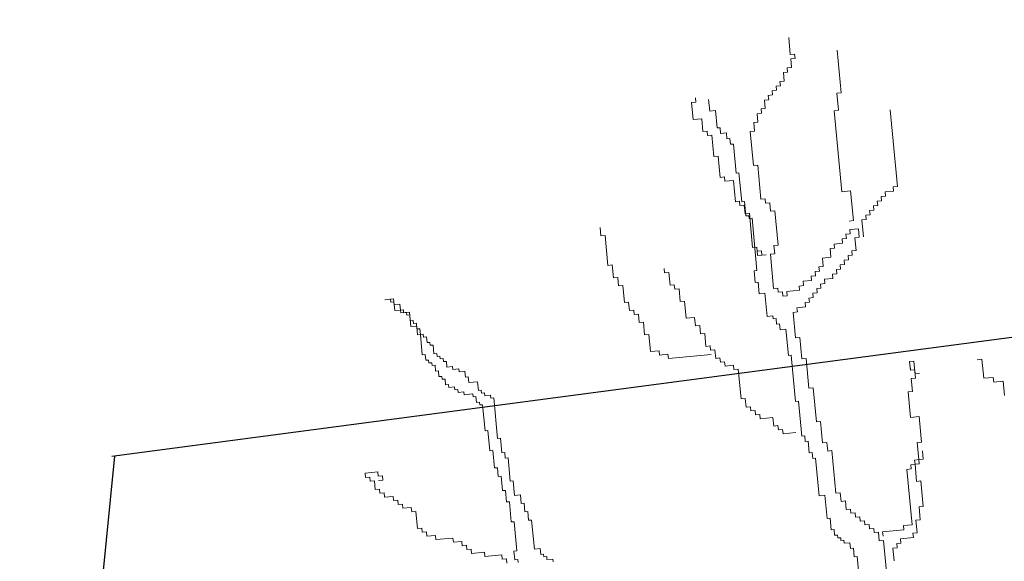
# Model space of a CAD drawing. Extents: x 533340 to 1062291, y 3898932 to 7801044.
# Drawn here: x 533764 to 533765, y 3898961 to 3898962 of the extents above; entities that cross this region are included whole.
import ezdxf

# ---------------------------------------------------------------- set-up
doc = ezdxf.new("R2010")
doc.units = 0
doc.header["$MEASUREMENT"] = 0
doc.layers.add('DIAF', color=7, linetype='CONTINUOUS')
doc.layers.add('KT', color=5, linetype='CONTINUOUS')
doc.layers.add('ΝΕΑ ΔΕΝΔΡΑ', color=91, linetype='CONTINUOUS', lineweight=9)

# ---------------------------------------------------------------- blocks, each defined once
blk = doc.blocks.new('ΝΕΑ ΔΕΝΔΡΑ')
at = {"layer": 'ΝΕΑ ΔΕΝΔΡΑ'}
for p, q in [((-0.2778, 1.4771), (-0.2774, 1.5026)), ((-0.2781, 1.458), (-0.2779, 1.4707)), ((-0.2779, 1.4707), (-0.2715, 1.4706)), ((-0.2714, 1.477), (-0.2778, 1.4771)), ((-0.2715, 1.4706), (-0.2714, 1.477)), ((-0.2087, 1.4123), (-0.2077, 1.476)), ((-0.2912, 1.4391), (-0.291, 1.4518)), ((-0.291, 1.4518), (-0.2846, 1.4517)), ((-0.2846, 1.4517), (-0.2845, 1.4581)), ((-0.2845, 1.4581), (-0.2781, 1.458)), ((-0.2976, 1.4328), (-0.2975, 1.4392)), ((-0.2975, 1.4392), (-0.2912, 1.4391)), ((-0.4317, 1.4222), (-0.4321, 1.3968)), ((-0.4253, 1.4221), (-0.4317, 1.4222)), ((-0.4252, 1.4285), (-0.4253, 1.4221)), ((-0.406, 1.4241), (-0.4063, 1.4067)), ((-0.3106, 1.4203), (-0.3105, 1.4267)), ((-0.3105, 1.4267), (-0.3041, 1.4266)), ((-0.3041, 1.4266), (-0.304, 1.4329)), ((-0.304, 1.4329), (-0.2976, 1.4328)), ((-0.4063, 1.4067), (-0.3976, 1.4066)), ((-0.3976, 1.4066), (-0.398, 1.3806)), ((-0.3236, 1.4014), (-0.3234, 1.4141)), ((-0.3234, 1.4141), (-0.3171, 1.414)), ((-0.3171, 1.414), (-0.317, 1.4204)), ((-0.317, 1.4204), (-0.3106, 1.4203)), ((-0.2155, 1.3869), (-0.2151, 1.4124)), ((-0.2151, 1.4124), (-0.2087, 1.4123)), ((-0.4321, 1.3968), (-0.4194, 1.3966)), ((-0.4194, 1.3966), (-0.4197, 1.3775)), ((-0.3367, 1.3825), (-0.3365, 1.3952)), ((-0.3365, 1.3952), (-0.3301, 1.3951)), ((-0.3301, 1.3951), (-0.33, 1.4015)), ((-0.33, 1.4015), (-0.3236, 1.4014)), ((-0.4197, 1.3775), (-0.4133, 1.3774)), ((-0.4133, 1.3774), (-0.4134, 1.371)), ((-0.398, 1.3806), (-0.3937, 1.3805)), ((-0.3937, 1.3805), (-0.3938, 1.3719)), ((-0.3433, 1.3699), (-0.3431, 1.3826)), ((-0.3431, 1.3826), (-0.3367, 1.3825)), ((-0.2238, 1.266), (-0.2219, 1.387)), ((-0.2219, 1.387), (-0.2155, 1.3869)), ((-0.1409, 1.2647), (-0.1391, 1.3793)), ((-0.4134, 1.371), (-0.407, 1.3709)), ((-0.407, 1.3709), (-0.4075, 1.339)), ((-0.3938, 1.3719), (-0.3851, 1.3717)), ((-0.3851, 1.3717), (-0.3853, 1.3631)), ((-0.3853, 1.3631), (-0.3809, 1.363)), ((-0.3809, 1.363), (-0.3811, 1.3543)), ((-0.3505, 1.319), (-0.3496, 1.37)), ((-0.3496, 1.37), (-0.3433, 1.3699)), ((-0.3811, 1.3543), (-0.3767, 1.3542)), ((-0.3767, 1.3542), (-0.3774, 1.3109)), ((-0.4075, 1.339), (-0.4012, 1.3389)), ((-0.4012, 1.3389), (-0.4017, 1.3071)), ((-0.3441, 1.3189), (-0.3505, 1.319)), ((-0.3449, 1.268), (-0.3441, 1.3189)), ((-0.4017, 1.3071), (-0.3953, 1.307)), ((-0.3953, 1.307), (-0.3954, 1.3006)), ((-0.3774, 1.3109), (-0.3731, 1.3108)), ((-0.3731, 1.3108), (-0.3738, 1.2675)), ((-0.3954, 1.3006), (-0.3826, 1.3004)), ((-0.3826, 1.3004), (-0.3831, 1.2686)), ((-0.3831, 1.2686), (-0.3768, 1.2685)), ((-0.3768, 1.2685), (-0.3769, 1.2621)), ((-0.3769, 1.2621), (-0.3705, 1.262)), ((-0.3738, 1.2675), (-0.3695, 1.2674)), ((-0.3705, 1.262), (-0.3707, 1.2493)), ((-0.3695, 1.2674), (-0.3698, 1.2458)), ((-0.3385, 1.2679), (-0.3449, 1.268)), ((-0.3386, 1.2615), (-0.3385, 1.2679)), ((-0.3323, 1.2614), (-0.3386, 1.2615)), ((-0.3325, 1.2487), (-0.3323, 1.2614)), ((-0.211, 1.2658), (-0.2238, 1.266)), ((-0.2117, 1.2213), (-0.211, 1.2658)), ((-0.1474, 1.2585), (-0.1473, 1.2648)), ((-0.1473, 1.2648), (-0.1409, 1.2647)), ((-0.5876, 1.24), (-0.5874, 1.2527)), ((-0.3707, 1.2493), (-0.3643, 1.2492)), ((-0.3698, 1.2458), (-0.3655, 1.2457)), ((-0.3655, 1.2457), (-0.3655, 1.2414)), ((-0.3643, 1.2492), (-0.3651, 1.1982)), ((-0.3261, 1.2486), (-0.3325, 1.2487)), ((-0.3269, 1.1976), (-0.3261, 1.2486)), ((-0.1732, 1.2398), (-0.1731, 1.2461)), ((-0.1731, 1.2461), (-0.1667, 1.246)), ((-0.1667, 1.246), (-0.1666, 1.2524)), ((-0.1666, 1.2524), (-0.1602, 1.2523)), ((-0.1602, 1.2523), (-0.1601, 1.2587)), ((-0.1601, 1.2587), (-0.1474, 1.2585)), ((-0.5813, 1.2399), (-0.5876, 1.24)), ((-0.582, 1.1953), (-0.5813, 1.2399)), ((-0.3655, 1.2414), (-0.3612, 1.2413)), ((-0.3612, 1.2413), (-0.3624, 1.1633)), ((-0.1861, 1.2272), (-0.186, 1.2336)), ((-0.186, 1.2336), (-0.1797, 1.2335)), ((-0.1797, 1.2335), (-0.1796, 1.2399)), ((-0.1796, 1.2399), (-0.1732, 1.2398)), ((-0.2181, 1.2214), (-0.2117, 1.2213)), ((-0.1994, 1.1956), (-0.199, 1.2211)), ((-0.199, 1.2211), (-0.1926, 1.221)), ((-0.1926, 1.221), (-0.1925, 1.2273)), ((-0.1925, 1.2273), (-0.1861, 1.2272)), ((-0.2248, 1.2024), (-0.2249, 1.196)), ((-0.2184, 1.2023), (-0.2248, 1.2024)), ((-0.2183, 1.2086), (-0.2184, 1.2023)), ((-0.2056, 1.2084), (-0.2183, 1.2086)), ((-0.2058, 1.1957), (-0.2056, 1.2084)), ((-0.5756, 1.1952), (-0.582, 1.1953)), ((-0.5759, 1.1761), (-0.5756, 1.1952)), ((-0.3651, 1.1982), (-0.3588, 1.1981)), ((-0.3588, 1.1981), (-0.359, 1.1854)), ((-0.359, 1.1854), (-0.3589, 1.1918)), ((-0.3589, 1.1918), (-0.3525, 1.1917)), ((-0.3525, 1.1917), (-0.3526, 1.1853)), ((-0.3335, 1.185), (-0.3333, 1.1977)), ((-0.3333, 1.1977), (-0.3269, 1.1976)), ((-0.2441, 1.1899), (-0.2442, 1.1836)), ((-0.2314, 1.1897), (-0.2441, 1.1899)), ((-0.2313, 1.1961), (-0.2314, 1.1897)), ((-0.2249, 1.196), (-0.2313, 1.1961)), ((-0.2125, 1.1767), (-0.2122, 1.1958)), ((-0.2122, 1.1958), (-0.2058, 1.1957)), ((-0.9175, 1.1808), (-0.9045, 1.1806)), ((-0.9089, 1.1807), (-0.9175, 1.1808)), ((-0.9089, 1.1764), (-0.9089, 1.1807)), ((-0.9046, 1.1763), (-0.9089, 1.1764)), ((-0.9045, 1.1806), (-0.9048, 1.1633)), ((-0.9047, 1.172), (-0.9046, 1.1763)), ((-0.5695, 1.176), (-0.5759, 1.1761)), ((-0.5697, 1.1633), (-0.5695, 1.176)), ((-0.4994, 1.1749), (-0.4993, 1.1813)), ((-0.493, 1.1748), (-0.4994, 1.1749)), ((-0.4933, 1.1557), (-0.493, 1.1748)), ((-0.3526, 1.1853), (-0.359, 1.1854)), ((-0.359, 1.1854), (-0.3526, 1.1853)), ((-0.3526, 1.1853), (-0.3462, 1.1852)), ((-0.3407, 1.1341), (-0.3398, 1.1851)), ((-0.3398, 1.1851), (-0.3335, 1.185)), ((-0.2506, 1.1837), (-0.2508, 1.1709)), ((-0.2442, 1.1836), (-0.2506, 1.1837)), ((-0.2189, 1.1704), (-0.2188, 1.1768)), ((-0.2188, 1.1768), (-0.2125, 1.1767)), ((-0.9048, 1.1633), (-0.8961, 1.1632)), ((-0.896, 1.1718), (-0.9047, 1.172)), ((-0.8961, 1.1632), (-0.8962, 1.1588)), ((-0.8962, 1.1588), (-0.8832, 1.1586)), ((-0.8961, 1.1632), (-0.896, 1.1718)), ((-0.8918, 1.1631), (-0.8961, 1.1632)), ((-0.8919, 1.1587), (-0.8918, 1.1631)), ((-0.8875, 1.1587), (-0.8919, 1.1587)), ((-0.8876, 1.1543), (-0.8875, 1.1587)), ((-0.8832, 1.1586), (-0.8835, 1.1369)), ((-0.5634, 1.1632), (-0.5697, 1.1633)), ((-0.5638, 1.1377), (-0.5634, 1.1632)), ((-0.3668, 1.1634), (-0.3671, 1.146)), ((-0.3624, 1.1633), (-0.3668, 1.1634)), ((-0.2701, 1.1585), (-0.2702, 1.1521)), ((-0.2638, 1.1584), (-0.2701, 1.1585)), ((-0.2636, 1.1711), (-0.2638, 1.1584)), ((-0.2508, 1.1709), (-0.2636, 1.1711)), ((-0.2384, 1.1516), (-0.2383, 1.158)), ((-0.2383, 1.158), (-0.2319, 1.1579)), ((-0.2319, 1.1579), (-0.2318, 1.1643)), ((-0.2318, 1.1643), (-0.2254, 1.1642)), ((-0.2254, 1.1642), (-0.2253, 1.1705)), ((-0.2253, 1.1705), (-0.2189, 1.1704)), ((-0.8832, 1.1543), (-0.8876, 1.1543)), ((-0.8834, 1.1456), (-0.8832, 1.1543)), ((-0.879, 1.1455), (-0.8834, 1.1456)), ((-0.8791, 1.1412), (-0.879, 1.1455)), ((-0.487, 1.1556), (-0.4933, 1.1557)), ((-0.4871, 1.1492), (-0.487, 1.1556)), ((-0.4807, 1.1491), (-0.4871, 1.1492)), ((-0.481, 1.13), (-0.4807, 1.1491)), ((-0.3671, 1.146), (-0.3627, 1.146)), ((-0.3627, 1.146), (-0.363, 1.1286)), ((-0.2831, 1.146), (-0.2832, 1.1396)), ((-0.2767, 1.1459), (-0.2831, 1.146)), ((-0.2766, 1.1522), (-0.2767, 1.1459)), ((-0.2702, 1.1521), (-0.2766, 1.1522)), ((-0.2513, 1.1391), (-0.2512, 1.1455)), ((-0.2512, 1.1455), (-0.2448, 1.1454)), ((-0.2448, 1.1454), (-0.2447, 1.1517)), ((-0.2447, 1.1517), (-0.2384, 1.1516)), ((-0.8835, 1.1369), (-0.8748, 1.1368)), ((-0.8748, 1.1411), (-0.8791, 1.1412)), ((-0.8748, 1.1368), (-0.8751, 1.1238)), ((-0.8749, 1.1325), (-0.8748, 1.1411)), ((-0.8706, 1.1324), (-0.8749, 1.1325)), ((-0.8707, 1.1237), (-0.8706, 1.1324)), ((-0.5574, 1.1376), (-0.5638, 1.1377)), ((-0.5576, 1.1249), (-0.5574, 1.1376)), ((-0.4746, 1.1299), (-0.481, 1.13)), ((-0.475, 1.1044), (-0.4746, 1.1299)), ((-0.363, 1.1286), (-0.3543, 1.1285)), ((-0.3543, 1.1285), (-0.3549, 1.0938)), ((-0.3343, 1.134), (-0.3407, 1.1341)), ((-0.3344, 1.1277), (-0.3343, 1.134)), ((-0.3024, 1.1335), (-0.3025, 1.1272)), ((-0.296, 1.1334), (-0.3024, 1.1335)), ((-0.2959, 1.1398), (-0.296, 1.1334)), ((-0.2832, 1.1396), (-0.2959, 1.1398)), ((-0.2706, 1.1267), (-0.2705, 1.133)), ((-0.2705, 1.133), (-0.2642, 1.1329)), ((-0.2642, 1.1329), (-0.2641, 1.1393)), ((-0.2641, 1.1393), (-0.2513, 1.1391)), ((-0.8751, 1.1238), (-0.8707, 1.1237)), ((-0.8707, 1.1237), (-0.8712, 1.0934)), ((-0.8664, 1.1237), (-0.8707, 1.1237)), ((-0.8664, 1.1193), (-0.8664, 1.1237)), ((-0.8621, 1.1193), (-0.8664, 1.1193)), ((-0.8622, 1.1106), (-0.8621, 1.1193)), ((-0.5512, 1.1248), (-0.5576, 1.1249)), ((-0.5513, 1.1184), (-0.5512, 1.1248)), ((-0.5449, 1.1183), (-0.5513, 1.1184)), ((-0.5452, 1.1056), (-0.5449, 1.1183)), ((-0.328, 1.1276), (-0.3344, 1.1277)), ((-0.3281, 1.1212), (-0.328, 1.1276)), ((-0.3217, 1.1211), (-0.3281, 1.1212)), ((-0.3216, 1.1275), (-0.3217, 1.1211)), ((-0.3025, 1.1272), (-0.3216, 1.1275)), ((-0.2901, 1.1079), (-0.29, 1.1142)), ((-0.29, 1.1142), (-0.2836, 1.1141)), ((-0.2836, 1.1141), (-0.2835, 1.1205)), ((-0.2835, 1.1205), (-0.2771, 1.1204)), ((-0.2771, 1.1204), (-0.277, 1.1268)), ((-0.277, 1.1268), (-0.2706, 1.1267)), ((-0.8579, 1.1105), (-0.8622, 1.1106)), ((-0.858, 1.1062), (-0.8579, 1.1105)), ((-0.8536, 1.1061), (-0.858, 1.1062)), ((-0.8538, 1.0931), (-0.8536, 1.1061)), ((-0.5388, 1.1055), (-0.5452, 1.1056)), ((-0.5391, 1.0864), (-0.5388, 1.1055)), ((-0.4623, 1.1042), (-0.475, 1.1044)), ((-0.4625, 1.0915), (-0.4623, 1.1042)), ((-0.3094, 1.0954), (-0.3093, 1.1018)), ((-0.3093, 1.1018), (-0.2965, 1.1016)), ((-0.2965, 1.1016), (-0.2964, 1.108)), ((-0.2964, 1.108), (-0.2901, 1.1079)), ((-0.8712, 1.0934), (-0.8669, 1.0933)), ((-0.8669, 1.0933), (-0.867, 1.0847)), ((-0.867, 1.0847), (-0.8627, 1.0846)), ((-0.8627, 1.0846), (-0.8627, 1.0803)), ((-0.8495, 1.0931), (-0.8538, 1.0931)), ((-0.8496, 1.0887), (-0.8495, 1.0931)), ((-0.8452, 1.0887), (-0.8496, 1.0887)), ((-0.8453, 1.0843), (-0.8452, 1.0887)), ((-0.841, 1.0843), (-0.8453, 1.0843)), ((-0.841, 1.0799), (-0.841, 1.0843)), ((-0.5327, 1.0863), (-0.5391, 1.0864)), ((-0.5331, 1.0608), (-0.5327, 1.0863)), ((-0.4561, 1.0914), (-0.4625, 1.0915)), ((-0.4563, 1.0787), (-0.4561, 1.0914)), ((-0.3549, 1.0938), (-0.3462, 1.0937)), ((-0.3462, 1.0937), (-0.3463, 1.0894)), ((-0.3463, 1.0894), (-0.3419, 1.0893)), ((-0.3419, 1.0893), (-0.3421, 1.0806)), ((-0.3164, 1.0573), (-0.3158, 1.0955)), ((-0.3158, 1.0955), (-0.3094, 1.0954)), ((-0.8627, 1.0803), (-0.8584, 1.0802)), ((-0.8584, 1.0802), (-0.8585, 1.0759)), ((-0.8585, 1.0759), (-0.8541, 1.0758)), ((-0.8541, 1.0758), (-0.8543, 1.0671)), ((-0.8367, 1.0798), (-0.841, 1.0799)), ((-0.8368, 1.0712), (-0.8367, 1.0798)), ((-0.8282, 1.071), (-0.8368, 1.0712)), ((-0.8282, 1.0667), (-0.8282, 1.071)), ((-0.4499, 1.0786), (-0.4563, 1.0787)), ((-0.4502, 1.0595), (-0.4499, 1.0786)), ((-0.3421, 1.0806), (-0.3377, 1.0806)), ((-0.3377, 1.0806), (-0.3379, 1.0719)), ((-0.3379, 1.0719), (-0.3292, 1.0717)), ((-0.3292, 1.0717), (-0.3298, 1.0327)), ((-0.8543, 1.0671), (-0.8499, 1.0671)), ((-0.8499, 1.0671), (-0.8501, 1.0584)), ((-0.8501, 1.0584), (-0.8457, 1.0583)), ((-0.8457, 1.0583), (-0.8458, 1.054)), ((-0.8196, 1.0666), (-0.8282, 1.0667)), ((-0.8196, 1.0622), (-0.8196, 1.0666)), ((-0.811, 1.0621), (-0.8196, 1.0622)), ((-0.8111, 1.0534), (-0.811, 1.0621)), ((-0.5204, 1.0606), (-0.5331, 1.0608)), ((-0.5205, 1.0542), (-0.5204, 1.0606)), ((-0.4439, 1.0594), (-0.4502, 1.0595)), ((-0.444, 1.053), (-0.4439, 1.0594)), ((-0.31, 1.0572), (-0.3164, 1.0573)), ((-0.3105, 1.0254), (-0.31, 1.0572)), ((-0.8458, 1.054), (-0.8415, 1.0539)), ((-0.8415, 1.0539), (-0.8416, 1.0453)), ((-0.8416, 1.0453), (-0.8373, 1.0452)), ((-0.8373, 1.0452), (-0.8373, 1.0408)), ((-0.8373, 1.0408), (-0.8287, 1.0407)), ((-0.8287, 1.0407), (-0.8287, 1.0364)), ((-0.8068, 1.0534), (-0.8111, 1.0534)), ((-0.8069, 1.0447), (-0.8068, 1.0534)), ((-0.7939, 1.0445), (-0.8069, 1.0447)), ((-0.7941, 1.0315), (-0.7939, 1.0445)), ((-0.5077, 1.054), (-0.5205, 1.0542)), ((-0.5078, 1.0476), (-0.5077, 1.054)), ((-0.4441, 1.0466), (-0.5078, 1.0476)), ((-0.4376, 1.0529), (-0.444, 1.053)), ((-0.4378, 1.0402), (-0.4376, 1.0529)), ((-0.8287, 1.0364), (-0.8244, 1.0363)), ((-0.8244, 1.0363), (-0.8245, 1.032)), ((-0.8245, 1.032), (-0.8158, 1.0318)), ((-0.8158, 1.0318), (-0.8158, 1.0275)), ((-0.8158, 1.0275), (-0.8028, 1.0273)), ((-0.8028, 1.0273), (-0.8029, 1.023)), ((-0.7898, 1.0314), (-0.7941, 1.0315)), ((-0.7898, 1.0271), (-0.7898, 1.0314)), ((-0.7855, 1.027), (-0.7898, 1.0271)), ((-0.7856, 1.0227), (-0.7855, 1.027)), ((-0.4314, 1.0401), (-0.4378, 1.0402)), ((-0.4315, 1.0337), (-0.4314, 1.0401)), ((-0.4252, 1.0336), (-0.4315, 1.0337)), ((-0.4253, 1.0272), (-0.4252, 1.0336)), ((-0.4125, 1.027), (-0.4253, 1.0272)), ((-0.4126, 1.0206), (-0.4125, 1.027)), ((-0.3298, 1.0327), (-0.3255, 1.0327)), ((-0.3255, 1.0327), (-0.3266, 0.9633)), ((-0.8029, 1.023), (-0.7986, 1.0229)), ((-0.7986, 1.0229), (-0.7987, 1.0142)), ((-0.7987, 1.0142), (-0.7944, 1.0142)), ((-0.7944, 1.0142), (-0.7944, 1.0098)), ((-0.7769, 1.0225), (-0.7856, 1.0227)), ((-0.7769, 1.0182), (-0.7769, 1.0225)), ((-0.7726, 1.0181), (-0.7769, 1.0182)), ((-0.7736, 0.9575), (-0.7726, 1.0181)), ((-0.4062, 1.0205), (-0.4126, 1.0206)), ((-0.4069, 0.976), (-0.4062, 1.0205)), ((-0.3041, 1.0253), (-0.3105, 1.0254)), ((-0.3048, 0.9807), (-0.3041, 1.0253)), ((-0.7944, 1.0098), (-0.7901, 1.0098)), ((-0.7901, 1.0098), (-0.7907, 0.9708)), ((-0.1515, 1.0037), (-0.1517, 0.991)), ((-0.1516, 0.9974), (-0.1517, 0.991)), ((-0.1517, 0.991), (-0.1516, 0.9974)), ((-0.1451, 1.0036), (-0.1515, 1.0037)), ((-0.1455, 0.9782), (-0.1451, 1.0036)), ((-0.1517, 0.991), (-0.1453, 0.9909)), ((-0.1453, 0.9909), (-0.1454, 0.9845)), ((-0.1454, 0.9845), (-0.139, 0.9844)), ((-0.0442, 0.9954), (-0.0513, 0.9955)), ((-0.0446, 0.967), (-0.0442, 0.9954)), ((-0.7907, 0.9708), (-0.7864, 0.9707)), ((-0.7864, 0.9707), (-0.7869, 0.9404)), ((-0.4006, 0.9759), (-0.4069, 0.976)), ((-0.4008, 0.9631), (-0.4006, 0.9759)), ((-0.2985, 0.9806), (-0.3048, 0.9807)), ((-0.2993, 0.9297), (-0.2985, 0.9806)), ((-0.1522, 0.9592), (-0.1519, 0.9783)), ((-0.1519, 0.9783), (-0.1455, 0.9782)), ((-0.7692, 0.9574), (-0.7736, 0.9575)), ((-0.7696, 0.9357), (-0.7692, 0.9574)), ((-0.3944, 0.963), (-0.4008, 0.9631)), ((-0.3945, 0.9567), (-0.3944, 0.963)), ((-0.3881, 0.9566), (-0.3945, 0.9567)), ((-0.3882, 0.9502), (-0.3881, 0.9566)), ((-0.3266, 0.9633), (-0.3222, 0.9633)), ((-0.3222, 0.9633), (-0.3231, 0.9113)), ((-0.1592, 0.9211), (-0.1585, 0.9593)), ((-0.1585, 0.9593), (-0.1522, 0.9592)), ((-0.0304, 0.9667), (-0.0446, 0.967)), ((-0.0305, 0.9596), (-0.0304, 0.9667)), ((-0.0163, 0.9594), (-0.0305, 0.9596)), ((-0.0166, 0.9381), (-0.0163, 0.9594)), ((-0.7869, 0.9404), (-0.7825, 0.9403)), ((-0.7825, 0.9403), (-0.7829, 0.9143)), ((-0.3819, 0.9501), (-0.3882, 0.9502)), ((-0.382, 0.9437), (-0.3819, 0.9501)), ((-0.3628, 0.9434), (-0.382, 0.9437)), ((-0.363, 0.9307), (-0.3628, 0.9434)), ((-0.9753, 0.9213), (-0.9752, 0.9277)), ((-0.9752, 0.9277), (-0.9561, 0.9274)), ((-0.9561, 0.9274), (-0.9562, 0.921)), ((-0.7652, 0.9357), (-0.7696, 0.9357)), ((-0.7654, 0.927), (-0.7652, 0.9357)), ((-0.761, 0.9269), (-0.7654, 0.927)), ((-0.7616, 0.8923), (-0.761, 0.9269)), ((-0.3567, 0.9306), (-0.363, 0.9307)), ((-0.3568, 0.9242), (-0.3567, 0.9306)), ((-0.3504, 0.9241), (-0.3568, 0.9242)), ((-0.3505, 0.9177), (-0.3504, 0.9241)), ((-0.2929, 0.9296), (-0.2993, 0.9297)), ((-0.2934, 0.8977), (-0.2929, 0.9296)), ((-0.9689, 0.9212), (-0.9753, 0.9213)), ((-0.969, 0.9149), (-0.9689, 0.9212)), ((-0.9626, 0.9148), (-0.969, 0.9149)), ((-0.9628, 0.902), (-0.9626, 0.9148)), ((-0.9499, 0.9146), (-0.9563, 0.9147)), ((-0.9562, 0.921), (-0.9498, 0.9209)), ((-0.9498, 0.9209), (-0.9499, 0.9146)), ((-0.7829, 0.9143), (-0.7786, 0.9142)), ((-0.7786, 0.9142), (-0.7788, 0.9012)), ((-0.3314, 0.9174), (-0.3505, 0.9177)), ((-0.3231, 0.9113), (-0.3187, 0.9112)), ((-0.3187, 0.9112), (-0.3189, 0.9025)), ((-0.1464, 0.9209), (-0.1592, 0.9211)), ((-0.147, 0.8826), (-0.1464, 0.9209)), ((-0.9565, 0.9019), (-0.9628, 0.902)), ((-0.9566, 0.8956), (-0.9565, 0.9019)), ((-0.9502, 0.8955), (-0.9566, 0.8956)), ((-0.9503, 0.8891), (-0.9502, 0.8955)), ((-0.7788, 0.9012), (-0.7745, 0.9011)), ((-0.7745, 0.9011), (-0.7748, 0.8795)), ((-0.3189, 0.9025), (-0.3145, 0.9025)), ((-0.3145, 0.9025), (-0.3148, 0.8851)), ((-0.287, 0.8976), (-0.2934, 0.8977)), ((-0.2873, 0.8849), (-0.287, 0.8976)), ((-0.9376, 0.8889), (-0.9503, 0.8891)), ((-0.9377, 0.8825), (-0.9376, 0.8889)), ((-0.9313, 0.8824), (-0.9377, 0.8825)), ((-0.9314, 0.8761), (-0.9313, 0.8824)), ((-0.7748, 0.8795), (-0.7705, 0.8794)), ((-0.7705, 0.8794), (-0.7708, 0.8621)), ((-0.7573, 0.8922), (-0.7616, 0.8923)), ((-0.7576, 0.8705), (-0.7573, 0.8922)), ((-0.3148, 0.8851), (-0.3105, 0.8851)), ((-0.3105, 0.8851), (-0.3106, 0.8764)), ((-0.2809, 0.8848), (-0.2873, 0.8849)), ((-0.2819, 0.8211), (-0.2809, 0.8848)), ((-0.1538, 0.8573), (-0.1534, 0.8827)), ((-0.1534, 0.8827), (-0.147, 0.8826)), ((-0.925, 0.8759), (-0.9314, 0.8761)), ((-0.9251, 0.8696), (-0.925, 0.8759)), ((-0.9124, 0.8694), (-0.9251, 0.8696)), ((-0.9125, 0.863), (-0.9124, 0.8694)), ((-0.7489, 0.8704), (-0.7576, 0.8705)), ((-0.7491, 0.8574), (-0.7489, 0.8704)), ((-0.3106, 0.8764), (-0.3063, 0.8763)), ((-0.3063, 0.8763), (-0.3072, 0.82)), ((-0.1474, 0.8572), (-0.1472, 0.8699)), ((-0.9061, 0.8629), (-0.9125, 0.863)), ((-0.9065, 0.8374), (-0.9061, 0.8629)), ((-0.7708, 0.8621), (-0.7664, 0.862)), ((-0.7664, 0.862), (-0.7669, 0.8317)), ((-0.7448, 0.8573), (-0.7491, 0.8574)), ((-0.745, 0.8443), (-0.7448, 0.8573)), ((-0.1667, 0.8447), (-0.1666, 0.8511)), ((-0.1666, 0.8511), (-0.1603, 0.851)), ((-0.1607, 0.8255), (-0.1603, 0.851)), ((-0.1603, 0.851), (-0.1602, 0.8574)), ((-0.1603, 0.851), (-0.1539, 0.8509)), ((-0.1602, 0.8574), (-0.1538, 0.8573)), ((-0.1539, 0.8509), (-0.1538, 0.8573)), ((-0.1538, 0.8573), (-0.1474, 0.8572)), ((-0.9001, 0.8373), (-0.9065, 0.8374)), ((-0.9002, 0.831), (-0.9001, 0.8373)), ((-0.7407, 0.8443), (-0.745, 0.8443)), ((-0.7409, 0.8313), (-0.7407, 0.8443)), ((-0.1744, 0.7621), (-0.1731, 0.8448)), ((-0.1731, 0.8448), (-0.1667, 0.8447)), ((-0.8938, 0.8309), (-0.9002, 0.831)), ((-0.8939, 0.8245), (-0.8938, 0.8309)), ((-0.8812, 0.8243), (-0.8939, 0.8245)), ((-0.8813, 0.8179), (-0.8812, 0.8243)), ((-0.7669, 0.8317), (-0.7626, 0.8316)), ((-0.7626, 0.8316), (-0.7633, 0.7883)), ((-0.7365, 0.8312), (-0.7409, 0.8313)), ((-0.7372, 0.7879), (-0.7365, 0.8312)), ((-0.2755, 0.821), (-0.2819, 0.8211)), ((-0.2757, 0.8083), (-0.2755, 0.821)), ((-0.1543, 0.8254), (-0.1607, 0.8255)), ((-0.1549, 0.7872), (-0.1543, 0.8254)), ((-0.8558, 0.8175), (-0.8813, 0.8179)), ((-0.8559, 0.8111), (-0.8558, 0.8175)), ((-0.8432, 0.8109), (-0.8559, 0.8111)), ((-0.8433, 0.8046), (-0.8432, 0.8109)), ((-0.3072, 0.82), (-0.2985, 0.8199)), ((-0.2985, 0.8199), (-0.2991, 0.7852)), ((-0.2693, 0.8082), (-0.2757, 0.8083)), ((-0.2695, 0.7954), (-0.2693, 0.8082)), ((-0.8369, 0.8045), (-0.8433, 0.8046)), ((-0.837, 0.7981), (-0.8369, 0.8045)), ((-0.8306, 0.798), (-0.837, 0.7981)), ((-0.8307, 0.7916), (-0.8306, 0.798)), ((-0.8116, 0.7913), (-0.8307, 0.7916)), ((-0.8117, 0.785), (-0.8116, 0.7913)), ((-0.2632, 0.7953), (-0.2695, 0.7954)), ((-0.2633, 0.789), (-0.2632, 0.7953)), ((-0.7862, 0.7846), (-0.8117, 0.785)), ((-0.7863, 0.7782), (-0.7862, 0.7846)), ((-0.7799, 0.7781), (-0.7863, 0.7782)), ((-0.78, 0.7717), (-0.7799, 0.7781)), ((-0.7676, 0.7883), (-0.7678, 0.7753)), ((-0.7633, 0.7883), (-0.7676, 0.7883)), ((-0.7286, 0.7877), (-0.7372, 0.7879)), ((-0.7287, 0.779), (-0.7286, 0.7877)), ((-0.7244, 0.779), (-0.7287, 0.779)), ((-0.7244, 0.7746), (-0.7244, 0.779)), ((-0.2991, 0.7852), (-0.2947, 0.7851)), ((-0.2947, 0.7851), (-0.295, 0.7678)), ((-0.2569, 0.7889), (-0.2633, 0.789)), ((-0.257, 0.7825), (-0.2569, 0.7889)), ((-0.2506, 0.7824), (-0.257, 0.7825)), ((-0.2507, 0.776), (-0.2506, 0.7824)), ((-0.1616, 0.7682), (-0.1613, 0.7873)), ((-0.1613, 0.7873), (-0.1549, 0.7872)), ((-0.7678, 0.7753), (-0.7635, 0.7753)), ((-0.7635, 0.7753), (-0.7635, 0.7709)), ((-0.7201, 0.7746), (-0.7244, 0.7746)), ((-0.7202, 0.7702), (-0.7201, 0.7746)), ((-0.7115, 0.7701), (-0.7202, 0.7702)), ((-0.7116, 0.7658), (-0.7115, 0.7701)), ((-0.295, 0.7678), (-0.2907, 0.7677)), ((-0.2907, 0.7677), (-0.2908, 0.7591)), ((-0.2444, 0.7759), (-0.2507, 0.776)), ((-0.2445, 0.7695), (-0.2444, 0.7759)), ((-0.2381, 0.7694), (-0.2445, 0.7695)), ((-0.2382, 0.7631), (-0.2381, 0.7694)), ((-0.2318, 0.763), (-0.2382, 0.7631)), ((-0.2319, 0.7566), (-0.2318, 0.763)), ((-0.1873, 0.7559), (-0.1872, 0.7623)), ((-0.1872, 0.7623), (-0.1744, 0.7621)), ((-0.1683, 0.7492), (-0.168, 0.7683)), ((-0.168, 0.7683), (-0.1616, 0.7682)), ((-0.2908, 0.7591), (-0.2865, 0.759)), ((-0.2865, 0.759), (-0.2865, 0.7547)), ((-0.2865, 0.7547), (-0.2822, 0.7546)), ((-0.2822, 0.7546), (-0.2823, 0.7503)), ((-0.2823, 0.7503), (-0.2779, 0.7502)), ((-0.2779, 0.7502), (-0.278, 0.7459)), ((-0.2255, 0.7565), (-0.2319, 0.7566)), ((-0.2257, 0.7438), (-0.2255, 0.7565)), ((-0.2193, 0.75), (-0.2192, 0.7564)), ((-0.2192, 0.7564), (-0.1873, 0.7559)), ((-0.1747, 0.743), (-0.1746, 0.7493)), ((-0.1746, 0.7493), (-0.1683, 0.7492)), ((-0.278, 0.7459), (-0.2693, 0.7457)), ((-0.2693, 0.7457), (-0.2694, 0.737)), ((-0.2694, 0.737), (-0.2651, 0.737)), ((-0.2651, 0.737), (-0.2653, 0.724)), ((-0.2194, 0.7437), (-0.2257, 0.7438)), ((-0.2203, 0.6864), (-0.2194, 0.7437)), ((-0.2004, 0.7306), (-0.2003, 0.737)), ((-0.2003, 0.737), (-0.194, 0.7369)), ((-0.194, 0.7369), (-0.1939, 0.7433)), ((-0.1939, 0.7433), (-0.1747, 0.743)), ((-0.2653, 0.724), (-0.261, 0.7239)), ((-0.261, 0.7239), (-0.2614, 0.6979)), ((-0.2071, 0.7116), (-0.2068, 0.7307)), ((-0.2068, 0.7307), (-0.2004, 0.7306))]:
    blk.add_line(p, q, dxfattribs=at)

msp = doc.modelspace()

# ---------------------------------------------------------------- linework, layer by layer
at = {"layer": 'DIAF'}
msp.add_lwpolyline([(533762.4585, 3898943.7603), (533764.2007, 3898961.3559)], dxfattribs=at)
at = {"layer": 'KT', "color": 5, "linetype": 'Continuous'}
msp.add_line((533776.0454, 3898962.9225), (533764.1965, 3898961.3553, 49.9871), dxfattribs=at)

# ---------------------------------------------------------------- block references
at = {"layer": 'ΝΕΑ ΔΕΝΔΡΑ', "linetype": 'Continuous', "xscale": 0.9055049184459962, "yscale": 0.9055049185408279, "zscale": 0.9055049182982142, "rotation": 6.304576064697802}
msp.add_blockref('ΝΕΑ ΔΕΝΔΡΑ', (533765.5077, 3898960.5948), dxfattribs=at)

doc.saveas('drawing.dxf')
